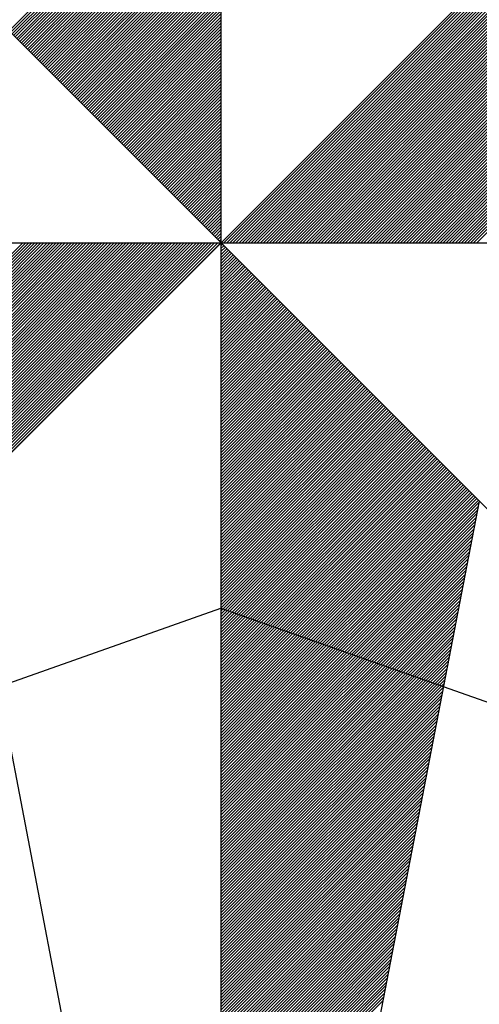
# Model space of a CAD drawing. Extents: x 188299 to 188490, y 1676260 to 1677228.
# Drawn here: x 188466 to 188468, y 1677039 to 1677042 of the extents above; entities that cross this region are included whole.
import ezdxf

# ---------------------------------------------------------------- set-up
doc = ezdxf.new("R2010")
doc.units = 0
doc.header["$LTSCALE"] = 8
doc.header["$MEASUREMENT"] = 0
doc.layers.add('NORTE', color=7, linetype='Continuous')

# ---------------------------------------------------------------- blocks, each defined once
blk = doc.blocks.new('*X2')
at = {"color": 0}
for p, q in [((181548.0611, 1675328.9908), (181549.2903, 1675330.22)), ((181548.0699, 1675328.982), (181549.2903, 1675330.2024)), ((181548.0788, 1675328.9731), (181549.2903, 1675330.1847)), ((181548.0876, 1675328.9643), (181549.2903, 1675330.167)), ((181548.0964, 1675328.9554), (181549.2903, 1675330.1493)), ((181548.1053, 1675328.9466), (181549.2903, 1675330.1317)), ((181548.1141, 1675328.9378), (181549.2903, 1675330.114)), ((181548.123, 1675328.9289), (181549.2903, 1675330.0963)), ((181548.1318, 1675328.9201), (181549.2903, 1675330.0786)), ((181548.1406, 1675328.9112), (181549.2903, 1675330.0609)), ((181548.1495, 1675328.9024), (181549.2903, 1675330.0433)), ((181548.1583, 1675328.8936), (181549.2903, 1675330.0256)), ((181548.1672, 1675328.8847), (181549.2903, 1675330.0079)), ((181548.176, 1675328.8759), (181549.2903, 1675329.9902)), ((181548.1848, 1675328.867), (181549.2903, 1675329.9726)), ((181548.1937, 1675328.8582), (181549.2903, 1675329.9549)), ((181548.2025, 1675328.8494), (181549.2903, 1675329.9372)), ((181548.2113, 1675328.8405), (181549.2903, 1675329.9195)), ((181548.2202, 1675328.8317), (181549.2903, 1675329.9018)), ((181548.229, 1675328.8229), (181549.2903, 1675329.8842)), ((181548.2379, 1675328.814), (181549.2903, 1675329.8665)), ((181548.2467, 1675328.8052), (181549.2903, 1675329.8488)), ((181548.2555, 1675328.7963), (181549.2903, 1675329.8311)), ((181548.2644, 1675328.7875), (181549.2903, 1675329.8135)), ((181548.2732, 1675328.7787), (181549.2903, 1675329.7958)), ((181548.2821, 1675328.7698), (181549.2903, 1675329.7781)), ((181548.2909, 1675328.761), (181549.2903, 1675329.7604)), ((181548.2997, 1675328.7521), (181549.2903, 1675329.7427)), ((181548.3086, 1675328.7433), (181549.2903, 1675329.7251)), ((181548.3174, 1675328.7345), (181549.2903, 1675329.7074)), ((181548.3263, 1675328.7256), (181549.2903, 1675329.6897)), ((181548.3351, 1675328.7168), (181549.2903, 1675329.672)), ((181548.3439, 1675328.7079), (181549.2903, 1675329.6544)), ((181548.3528, 1675328.6991), (181549.2903, 1675329.6367)), ((181548.3616, 1675328.6903), (181549.2903, 1675329.619)), ((181548.3704, 1675328.6814), (181549.2903, 1675329.6013)), ((181548.3793, 1675328.6726), (181549.2903, 1675329.5836)), ((181548.3881, 1675328.6638), (181549.2903, 1675329.566)), ((181548.397, 1675328.6549), (181549.2903, 1675329.5483)), ((181548.4058, 1675328.6461), (181549.2903, 1675329.5306)), ((181548.4146, 1675328.6372), (181549.2903, 1675329.5129)), ((181548.4235, 1675328.6284), (181549.2903, 1675329.4953)), ((181548.4323, 1675328.6196), (181549.2903, 1675329.4776)), ((181548.4412, 1675328.6107), (181549.2903, 1675329.4599)), ((181548.45, 1675328.6019), (181549.2903, 1675329.4422)), ((181548.4588, 1675328.593), (181549.2903, 1675329.4245)), ((181548.4677, 1675328.5842), (181549.2903, 1675329.4069)), ((181548.4765, 1675328.5754), (181549.2903, 1675329.3892)), ((181548.4854, 1675328.5665), (181549.2903, 1675329.3715)), ((181548.4942, 1675328.5577), (181549.2903, 1675329.3538)), ((181548.503, 1675328.5489), (181549.2903, 1675329.3362)), ((181548.5119, 1675328.54), (181549.2903, 1675329.3185)), ((181548.5207, 1675328.5312), (181549.2903, 1675329.3008)), ((181548.5295, 1675328.5223), (181549.2903, 1675329.2831)), ((181548.5384, 1675328.5135), (181549.2903, 1675329.2654)), ((181549.3067, 1675327.7615), (181550.8034, 1675329.2582)), ((181549.3244, 1675327.7615), (181550.8182, 1675329.2554)), ((181549.3421, 1675327.7615), (181550.833, 1675329.2525)), ((181548.5472, 1675328.5047), (181549.2903, 1675329.2478)), ((181548.5561, 1675328.4958), (181549.2903, 1675329.2301)), ((181548.5649, 1675328.487), (181549.2903, 1675329.2124)), ((181549.3597, 1675327.7615), (181550.8478, 1675329.2496)), ((181549.3774, 1675327.7615), (181550.8627, 1675329.2468)), ((181549.3951, 1675327.7615), (181550.8775, 1675329.2439)), ((181549.4128, 1675327.7615), (181550.8923, 1675329.2411)), ((181549.4305, 1675327.7615), (181550.9071, 1675329.2382)), ((181549.4481, 1675327.7615), (181550.9219, 1675329.2353)), ((181549.4658, 1675327.7615), (181550.9368, 1675329.2325)), ((181549.4835, 1675327.7615), (181550.9516, 1675329.2296)), ((181549.5012, 1675327.7615), (181550.9664, 1675329.2268)), ((181549.5188, 1675327.7615), (181550.9812, 1675329.2239)), ((181549.5365, 1675327.7615), (181550.996, 1675329.221)), ((181549.5542, 1675327.7615), (181551.0108, 1675329.2182)), ((181549.5719, 1675327.7615), (181551.0257, 1675329.2153)), ((181549.5896, 1675327.7615), (181551.0405, 1675329.2125)), ((181549.6072, 1675327.7615), (181551.0553, 1675329.2096)), ((181549.6249, 1675327.7615), (181551.0701, 1675329.2067)), ((181549.6426, 1675327.7615), (181551.0849, 1675329.2039)), ((181549.6603, 1675327.7615), (181551.0998, 1675329.201)), ((181549.6779, 1675327.7615), (181551.1146, 1675329.1982)), ((181549.6956, 1675327.7615), (181551.1294, 1675329.1953)), ((181548.5737, 1675328.4781), (181549.2903, 1675329.1947)), ((181548.5826, 1675328.4693), (181549.2903, 1675329.1771)), ((181548.5914, 1675328.4605), (181549.2903, 1675329.1594)), ((181548.6003, 1675328.4516), (181549.2903, 1675329.1417)), ((181549.7133, 1675327.7615), (181551.1442, 1675329.1925)), ((181549.731, 1675327.7615), (181551.159, 1675329.1896)), ((181549.7487, 1675327.7615), (181551.1738, 1675329.1867)), ((181549.7663, 1675327.7615), (181551.1887, 1675329.1839)), ((181549.784, 1675327.7615), (181551.2035, 1675329.181)), ((181549.8017, 1675327.7615), (181551.2183, 1675329.1782)), ((181549.8194, 1675327.7615), (181551.2331, 1675329.1753)), ((181549.837, 1675327.7615), (181551.2479, 1675329.1724)), ((181549.8547, 1675327.7615), (181551.2628, 1675329.1696)), ((181549.8724, 1675327.7615), (181551.2776, 1675329.1667)), ((181549.8901, 1675327.7615), (181551.2924, 1675329.1639)), ((181549.9078, 1675327.7615), (181551.3072, 1675329.161)), ((181549.9254, 1675327.7615), (181551.322, 1675329.1581)), ((181549.9431, 1675327.7615), (181551.3369, 1675329.1553)), ((181549.9608, 1675327.7615), (181551.3517, 1675329.1524)), ((181549.9785, 1675327.7615), (181551.3665, 1675329.1496)), ((181549.9961, 1675327.7615), (181551.3813, 1675329.1467)), ((181550.0138, 1675327.7615), (181551.3961, 1675329.1438)), ((181550.0315, 1675327.7615), (181551.4109, 1675329.141)), ((181550.0492, 1675327.7615), (181551.4258, 1675329.1381)), ((181548.6091, 1675328.4428), (181549.2903, 1675329.124)), ((181548.6179, 1675328.4339), (181549.2903, 1675329.1064)), ((181548.6268, 1675328.4251), (181549.2903, 1675329.0887)), ((181550.0669, 1675327.7615), (181551.4406, 1675329.1353)), ((181550.0845, 1675327.7615), (181551.4554, 1675329.1324)), ((181550.1022, 1675327.7615), (181551.4702, 1675329.1296)), ((181550.1199, 1675327.7615), (181551.485, 1675329.1267)), ((181550.1376, 1675327.7615), (181551.4999, 1675329.1238)), ((181550.1552, 1675327.7615), (181551.5147, 1675329.121)), ((181550.1729, 1675327.7615), (181551.5295, 1675329.1181)), ((181550.1906, 1675327.7615), (181551.5443, 1675329.1153)), ((181550.2083, 1675327.7615), (181551.5591, 1675329.1124)), ((181550.226, 1675327.7615), (181551.5739, 1675329.1095)), ((181550.2436, 1675327.7615), (181551.5888, 1675329.1067)), ((181550.2613, 1675327.7615), (181551.6036, 1675329.1038)), ((181550.279, 1675327.7615), (181551.6184, 1675329.101)), ((181550.2967, 1675327.7615), (181551.6332, 1675329.0981)), ((181550.3143, 1675327.7615), (181551.648, 1675329.0952)), ((181550.332, 1675327.7615), (181551.6629, 1675329.0924)), ((181550.3497, 1675327.7615), (181551.6777, 1675329.0895)), ((181550.3674, 1675327.7615), (181551.6925, 1675329.0867)), ((181550.3851, 1675327.7615), (181551.7073, 1675329.0838)), ((181550.4027, 1675327.7615), (181551.7221, 1675329.0809)), ((181548.6356, 1675328.4163), (181549.2903, 1675329.071)), ((181548.6445, 1675328.4074), (181549.2903, 1675329.0533)), ((181548.6533, 1675328.3986), (181549.2903, 1675329.0356)), ((181550.4204, 1675327.7615), (181551.737, 1675329.0781)), ((181550.4381, 1675327.7615), (181551.7518, 1675329.0752)), ((181550.4558, 1675327.7615), (181551.7666, 1675329.0724)), ((181550.4734, 1675327.7615), (181551.7814, 1675329.0695)), ((181550.4911, 1675327.7615), (181551.7962, 1675329.0667)), ((181550.5088, 1675327.7615), (181551.811, 1675329.0638)), ((181550.5265, 1675327.7615), (181551.8259, 1675329.0609)), ((181550.5441, 1675327.7615), (181551.8407, 1675329.0581)), ((181550.5618, 1675327.7615), (181551.8555, 1675329.0552)), ((181550.5795, 1675327.7615), (181551.8703, 1675329.0524)), ((181550.5972, 1675327.7615), (181551.8851, 1675329.0495)), ((181550.6149, 1675327.7615), (181551.9, 1675329.0466)), ((181550.6325, 1675327.7615), (181551.9148, 1675329.0438)), ((181550.6502, 1675327.7615), (181551.9296, 1675329.0409)), ((181550.6679, 1675327.7615), (181551.9444, 1675329.0381)), ((181550.6856, 1675327.7615), (181551.9592, 1675329.0352)), ((181550.7032, 1675327.7615), (181551.974, 1675329.0323)), ((181550.7209, 1675327.7615), (181551.9889, 1675329.0295)), ((181550.7386, 1675327.7615), (181552.0037, 1675329.0266)), ((181550.7563, 1675327.7615), (181552.0185, 1675329.0238)), ((181548.6621, 1675328.3898), (181549.2903, 1675329.018)), ((181548.671, 1675328.3809), (181549.2903, 1675329.0003)), ((181548.6798, 1675328.3721), (181549.2903, 1675328.9826)), ((181550.774, 1675327.7615), (181552.0333, 1675329.0209)), ((181548.6886, 1675328.3632), (181549.2903, 1675328.9649)), ((181548.6975, 1675328.3544), (181549.2903, 1675328.9473)), ((181548.7063, 1675328.3456), (181549.2903, 1675328.9296)), ((181548.7152, 1675328.3367), (181549.2903, 1675328.9119)), ((181548.724, 1675328.3279), (181549.2903, 1675328.8942)), ((181548.7328, 1675328.319), (181549.2903, 1675328.8765)), ((181548.7417, 1675328.3102), (181549.2903, 1675328.8589)), ((181548.7505, 1675328.3014), (181549.2903, 1675328.8412)), ((181548.7594, 1675328.2925), (181549.2903, 1675328.8235)), ((181548.7682, 1675328.2837), (181549.2903, 1675328.8058)), ((181548.777, 1675328.2748), (181549.2903, 1675328.7882)), ((181548.7859, 1675328.266), (181549.2903, 1675328.7705)), ((181548.7947, 1675328.2572), (181549.2903, 1675328.7528)), ((181548.8036, 1675328.2483), (181549.2903, 1675328.7351)), ((181548.8124, 1675328.2395), (181549.2903, 1675328.7174)), ((181548.8212, 1675328.2307), (181549.2903, 1675328.6998)), ((181548.8301, 1675328.2218), (181549.2903, 1675328.6821)), ((181548.8389, 1675328.213), (181549.2903, 1675328.6644)), ((181548.8477, 1675328.2041), (181549.2903, 1675328.6467)), ((181548.8566, 1675328.1953), (181549.2903, 1675328.6291)), ((181548.8654, 1675328.1865), (181549.2903, 1675328.6114)), ((181548.8743, 1675328.1776), (181549.2903, 1675328.5937)), ((181548.8831, 1675328.1688), (181549.2903, 1675328.576)), ((181548.8919, 1675328.1599), (181549.2903, 1675328.5583)), ((181548.9008, 1675328.1511), (181549.2903, 1675328.5407)), ((181548.9096, 1675328.1423), (181549.2903, 1675328.523)), ((181548.9185, 1675328.1334), (181549.2903, 1675328.5053)), ((181548.9273, 1675328.1246), (181549.2903, 1675328.4876)), ((181548.9361, 1675328.1157), (181549.2903, 1675328.47)), ((181548.945, 1675328.1069), (181549.2903, 1675328.4523)), ((181548.9538, 1675328.0981), (181549.2903, 1675328.4346)), ((181548.9627, 1675328.0892), (181549.2903, 1675328.4169)), ((181548.9715, 1675328.0804), (181549.2903, 1675328.3992)), ((181548.9803, 1675328.0716), (181549.2903, 1675328.3816)), ((181548.9892, 1675328.0627), (181549.2903, 1675328.3639)), ((181548.998, 1675328.0539), (181549.2903, 1675328.3462)), ((181549.0068, 1675328.045), (181549.2903, 1675328.3285)), ((181549.0157, 1675328.0362), (181549.2903, 1675328.3109)), ((181549.0245, 1675328.0274), (181549.2903, 1675328.2932)), ((181549.0334, 1675328.0185), (181549.2903, 1675328.2755)), ((181549.0422, 1675328.0097), (181549.2903, 1675328.2578)), ((181549.051, 1675328.0008), (181549.2903, 1675328.2401)), ((181549.0599, 1675327.992), (181549.2903, 1675328.2225)), ((181549.0687, 1675327.9832), (181549.2903, 1675328.2048)), ((181549.0776, 1675327.9743), (181549.2903, 1675328.1871)), ((181549.0864, 1675327.9655), (181549.2903, 1675328.1694)), ((181549.0952, 1675327.9566), (181549.2903, 1675328.1518)), ((181549.1041, 1675327.9478), (181549.2903, 1675328.1341)), ((181549.1129, 1675327.939), (181549.2903, 1675328.1164)), ((181549.1217, 1675327.9301), (181549.2903, 1675328.0987)), ((181549.1306, 1675327.9213), (181549.2903, 1675328.081)), ((181549.1394, 1675327.9125), (181549.2903, 1675328.0634)), ((181549.1483, 1675327.9036), (181549.2903, 1675328.0457)), ((181549.1571, 1675327.8948), (181549.2903, 1675328.028)), ((181549.1659, 1675327.8859), (181549.2903, 1675328.0103)), ((181549.1748, 1675327.8771), (181549.2903, 1675327.9927)), ((181549.1836, 1675327.8683), (181549.2903, 1675327.975)), ((181549.1925, 1675327.8594), (181549.2903, 1675327.9573)), ((181549.2013, 1675327.8506), (181549.2903, 1675327.9396)), ((181549.2101, 1675327.8417), (181549.2903, 1675327.9219)), ((181549.219, 1675327.8329), (181549.2903, 1675327.9043)), ((181549.2278, 1675327.8241), (181549.2903, 1675327.8866)), ((181549.2367, 1675327.8152), (181549.2903, 1675327.8689)), ((181549.2455, 1675327.8064), (181549.2903, 1675327.8512)), ((181549.2543, 1675327.7975), (181549.2903, 1675327.8336)), ((181549.2632, 1675327.7887), (181549.2903, 1675327.8159)), ((181549.272, 1675327.7799), (181549.2903, 1675327.7982)), ((181549.2808, 1675327.771), (181549.2903, 1675327.7805)), ((181546.8267, 1675326.4483), (181548.14, 1675327.7615)), ((181546.8415, 1675326.4454), (181548.1577, 1675327.7615)), ((181546.8564, 1675326.4426), (181548.1753, 1675327.7615)), ((181546.8712, 1675326.4397), (181548.193, 1675327.7615)), ((181546.886, 1675326.4368), (181548.2107, 1675327.7615)), ((181546.9008, 1675326.434), (181548.2284, 1675327.7615)), ((181546.9156, 1675326.4311), (181548.2461, 1675327.7615)), ((181546.9305, 1675326.4283), (181548.2637, 1675327.7615)), ((181546.9453, 1675326.4254), (181548.2814, 1675327.7615)), ((181546.9601, 1675326.4225), (181548.2991, 1675327.7615)), ((181546.9749, 1675326.4197), (181548.3168, 1675327.7615)), ((181546.9897, 1675326.4168), (181548.3344, 1675327.7615)), ((181547.0045, 1675326.414), (181548.3521, 1675327.7615)), ((181547.0194, 1675326.4111), (181548.3698, 1675327.7615)), ((181547.0342, 1675326.4082), (181548.3875, 1675327.7615)), ((181547.049, 1675326.4054), (181548.4052, 1675327.7615)), ((181547.0638, 1675326.4025), (181548.4228, 1675327.7615)), ((181547.0786, 1675326.3997), (181548.4405, 1675327.7615)), ((181547.0935, 1675326.3968), (181548.4582, 1675327.7615)), ((181547.1083, 1675326.394), (181548.4759, 1675327.7615)), ((181547.1231, 1675326.3911), (181548.4935, 1675327.7615)), ((181547.1379, 1675326.3882), (181548.5112, 1675327.7615)), ((181547.1527, 1675326.3854), (181548.5289, 1675327.7615)), ((181547.1675, 1675326.3825), (181548.5466, 1675327.7615)), ((181547.1824, 1675326.3797), (181548.5643, 1675327.7615)), ((181547.1972, 1675326.3768), (181548.5819, 1675327.7615)), ((181547.212, 1675326.3739), (181548.5996, 1675327.7615)), ((181547.2268, 1675326.3711), (181548.6173, 1675327.7615)), ((181547.2416, 1675326.3682), (181548.635, 1675327.7615)), ((181547.2565, 1675326.3654), (181548.6526, 1675327.7615)), ((181547.2713, 1675326.3625), (181548.6703, 1675327.7615)), ((181547.2861, 1675326.3596), (181548.688, 1675327.7615)), ((181547.3009, 1675326.3568), (181548.7057, 1675327.7615)), ((181547.3157, 1675326.3539), (181548.7233, 1675327.7615)), ((181547.3306, 1675326.3511), (181548.741, 1675327.7615)), ((181547.3454, 1675326.3482), (181548.7587, 1675327.7615)), ((181547.3602, 1675326.3453), (181548.7764, 1675327.7615)), ((181547.375, 1675326.3425), (181548.7941, 1675327.7615)), ((181547.3898, 1675326.3396), (181548.8117, 1675327.7615)), ((181547.4046, 1675326.3368), (181548.8294, 1675327.7615)), ((181547.4195, 1675326.3339), (181548.8471, 1675327.7615)), ((181547.4343, 1675326.3311), (181548.8648, 1675327.7615)), ((181547.4491, 1675326.3282), (181548.8824, 1675327.7615)), ((181547.4639, 1675326.3253), (181548.9001, 1675327.7615)), ((181547.4787, 1675326.3225), (181548.9178, 1675327.7615)), ((181547.4936, 1675326.3196), (181548.9355, 1675327.7615)), ((181547.5084, 1675326.3168), (181548.9532, 1675327.7615)), ((181547.5232, 1675326.3139), (181548.9708, 1675327.7615)), ((181547.538, 1675326.311), (181548.9885, 1675327.7615)), ((181547.5528, 1675326.3082), (181549.0062, 1675327.7615)), ((181547.5676, 1675326.3053), (181549.0239, 1675327.7615)), ((181547.5825, 1675326.3025), (181549.0415, 1675327.7615)), ((181547.5973, 1675326.2996), (181549.0592, 1675327.7615)), ((181547.6121, 1675326.2967), (181549.0769, 1675327.7615)), ((181547.6269, 1675326.2939), (181549.0946, 1675327.7615)), ((181547.6417, 1675326.291), (181549.1123, 1675327.7615)), ((181547.6566, 1675326.2882), (181549.1299, 1675327.7615)), ((181547.6714, 1675326.2853), (181549.1476, 1675327.7615)), ((181547.6862, 1675326.2824), (181549.1653, 1675327.7615)), ((181547.701, 1675326.2796), (181549.183, 1675327.7615)), ((181547.7158, 1675326.2767), (181549.2006, 1675327.7615)), ((181547.7307, 1675326.2739), (181549.2183, 1675327.7615)), ((181547.7455, 1675326.271), (181549.236, 1675327.7615)), ((181547.7603, 1675326.2682), (181549.2537, 1675327.7615)), ((181547.7751, 1675326.2653), (181549.2714, 1675327.7615)), ((181547.7899, 1675326.2624), (181549.289, 1675327.7615)), ((181549.2897, 1675327.7622), (181549.2903, 1675327.7628)), ((181549.2903, 1675327.7452), (181549.2985, 1675327.7534)), ((181549.2903, 1675327.7275), (181549.3074, 1675327.7445)), ((181549.2903, 1675327.7098), (181549.3162, 1675327.7357)), ((181549.2903, 1675327.6921), (181549.325, 1675327.7268)), ((181549.2903, 1675327.6745), (181549.3339, 1675327.718)), ((181549.2903, 1675327.6568), (181549.3427, 1675327.7092)), ((181549.2903, 1675327.6391), (181549.3516, 1675327.7003)), ((181549.2903, 1675327.6214), (181549.3604, 1675327.6915)), ((181549.2903, 1675327.6037), (181549.3692, 1675327.6826)), ((181549.2903, 1675327.5861), (181549.3781, 1675327.6738)), ((181549.2903, 1675327.5684), (181549.3869, 1675327.665)), ((181549.2903, 1675327.5507), (181549.3958, 1675327.6561)), ((181549.2903, 1675327.533), (181549.4046, 1675327.6473)), ((181549.2903, 1675327.5154), (181549.4134, 1675327.6385)), ((181549.2903, 1675327.4977), (181549.4223, 1675327.6296)), ((181549.2903, 1675327.48), (181549.4311, 1675327.6208)), ((181549.2903, 1675327.4623), (181549.4399, 1675327.6119)), ((181549.2903, 1675327.4446), (181549.4488, 1675327.6031)), ((181549.2903, 1675327.427), (181549.4576, 1675327.5943)), ((181549.2903, 1675327.4093), (181549.4665, 1675327.5854)), ((181549.2903, 1675327.3916), (181549.4753, 1675327.5766)), ((181549.2903, 1675327.3739), (181549.4841, 1675327.5677)), ((181549.2903, 1675327.3563), (181549.493, 1675327.5589)), ((181549.2903, 1675327.3386), (181549.5018, 1675327.5501)), ((181549.2903, 1675327.3209), (181549.5107, 1675327.5412)), ((181549.2903, 1675327.3032), (181549.5195, 1675327.5324)), ((181549.2903, 1675327.2856), (181549.5283, 1675327.5235)), ((181549.2903, 1675327.2679), (181549.5372, 1675327.5147)), ((181549.2903, 1675327.2502), (181549.546, 1675327.5059)), ((181549.2903, 1675327.2325), (181549.5549, 1675327.497)), ((181549.2903, 1675327.2148), (181549.5637, 1675327.4882)), ((181549.2903, 1675327.1972), (181549.5725, 1675327.4794)), ((181549.2903, 1675327.1795), (181549.5814, 1675327.4705)), ((181549.2903, 1675327.1618), (181549.5902, 1675327.4617)), ((181549.2903, 1675327.1441), (181549.599, 1675327.4528)), ((181549.2903, 1675327.1265), (181549.6079, 1675327.444)), ((181549.2903, 1675327.1088), (181549.6167, 1675327.4352)), ((181549.2903, 1675327.0911), (181549.6256, 1675327.4263)), ((181549.2903, 1675327.0734), (181549.6344, 1675327.4175)), ((181549.2903, 1675327.0557), (181549.6432, 1675327.4086)), ((181549.2903, 1675327.0381), (181549.6521, 1675327.3998)), ((181549.2903, 1675327.0204), (181549.6609, 1675327.391)), ((181549.2903, 1675327.0027), (181549.6698, 1675327.3821)), ((181549.2903, 1675326.985), (181549.6786, 1675327.3733)), ((181549.2903, 1675326.9674), (181549.6874, 1675327.3644)), ((181549.2903, 1675326.9497), (181549.6963, 1675327.3556)), ((181549.2903, 1675326.932), (181549.7051, 1675327.3468)), ((181549.2903, 1675326.9143), (181549.714, 1675327.3379)), ((181549.2903, 1675326.8966), (181549.7228, 1675327.3291)), ((181549.2903, 1675326.879), (181549.7316, 1675327.3203)), ((181549.2903, 1675326.8613), (181549.7405, 1675327.3114)), ((181549.2903, 1675326.8436), (181549.7493, 1675327.3026)), ((181549.2903, 1675326.8259), (181549.7581, 1675327.2937)), ((181549.2903, 1675326.8083), (181549.767, 1675327.2849)), ((181549.2903, 1675326.7906), (181549.7758, 1675327.2761)), ((181549.2903, 1675326.7729), (181549.7847, 1675327.2672)), ((181549.2903, 1675326.7552), (181549.7935, 1675327.2584)), ((181549.2903, 1675326.7375), (181549.8023, 1675327.2495)), ((181549.2903, 1675326.7199), (181549.8112, 1675327.2407)), ((181549.2903, 1675326.7022), (181549.82, 1675327.2319)), ((181549.2903, 1675326.6845), (181549.8289, 1675327.223)), ((181549.2903, 1675326.6668), (181549.8377, 1675327.2142)), ((181549.2903, 1675326.6492), (181549.8465, 1675327.2053)), ((181549.2903, 1675326.6315), (181549.8554, 1675327.1965)), ((181549.2903, 1675326.6138), (181549.8642, 1675327.1877)), ((181549.2903, 1675326.5961), (181549.8731, 1675327.1788)), ((181549.2903, 1675326.5784), (181549.8819, 1675327.17)), ((181549.2903, 1675326.5608), (181549.8907, 1675327.1612)), ((181549.2903, 1675326.5431), (181549.8996, 1675327.1523)), ((181549.2903, 1675326.5254), (181549.9084, 1675327.1435)), ((181549.2903, 1675326.5077), (181549.9172, 1675327.1346)), ((181549.2903, 1675326.4901), (181549.9261, 1675327.1258)), ((181549.2903, 1675326.4724), (181549.9349, 1675327.117)), ((181549.2903, 1675326.4547), (181549.9438, 1675327.1081)), ((181549.2903, 1675326.437), (181549.9526, 1675327.0993)), ((181549.2903, 1675326.4193), (181549.9614, 1675327.0904)), ((181549.2903, 1675326.4017), (181549.9703, 1675327.0816)), ((181549.2903, 1675326.384), (181549.9791, 1675327.0728)), ((181549.2903, 1675326.3663), (181549.988, 1675327.0639)), ((181549.2903, 1675326.3486), (181549.9968, 1675327.0551)), ((181549.2903, 1675326.331), (181550.0056, 1675327.0462)), ((181549.2903, 1675326.3133), (181550.0145, 1675327.0374)), ((181549.2903, 1675326.2956), (181550.0233, 1675327.0286)), ((181549.2903, 1675326.2779), (181550.0321, 1675327.0197)), ((181549.2903, 1675326.2602), (181550.041, 1675327.0109)), ((181549.2903, 1675326.2426), (181550.0498, 1675327.0021)), ((181549.2903, 1675326.2249), (181550.0587, 1675326.9932)), ((181549.2903, 1675326.2072), (181550.0675, 1675326.9844)), ((181549.2903, 1675326.1895), (181550.0763, 1675326.9755)), ((181549.2903, 1675326.1719), (181550.0852, 1675326.9667)), ((181549.2903, 1675326.1542), (181550.094, 1675326.9579)), ((181549.2903, 1675326.1365), (181550.1029, 1675326.949)), ((181549.2903, 1675326.1188), (181550.1117, 1675326.9402)), ((181549.2903, 1675326.1011), (181550.1205, 1675326.9313)), ((181549.2903, 1675326.0835), (181550.1294, 1675326.9225)), ((181549.2903, 1675326.0658), (181550.1382, 1675326.9137)), ((181549.2903, 1675326.0481), (181550.1471, 1675326.9048)), ((181549.2903, 1675326.0304), (181550.1559, 1675326.896)), ((181549.2903, 1675326.0128), (181550.1647, 1675326.8871)), ((181549.2903, 1675325.9951), (181550.1736, 1675326.8783)), ((181549.2903, 1675325.9774), (181550.1824, 1675326.8695)), ((181549.2903, 1675325.9597), (181550.1912, 1675326.8606)), ((181549.2903, 1675325.942), (181550.2001, 1675326.8518)), ((181549.2903, 1675325.9244), (181550.2089, 1675326.843)), ((181549.2903, 1675325.9067), (181550.2178, 1675326.8341)), ((181549.2903, 1675325.889), (181550.2266, 1675326.8253)), ((181549.2903, 1675325.8713), (181550.2354, 1675326.8164)), ((181549.2903, 1675325.8537), (181550.2443, 1675326.8076)), ((181549.2903, 1675325.836), (181550.2531, 1675326.7988)), ((181549.2903, 1675325.8183), (181550.262, 1675326.7899)), ((181549.2903, 1675325.8006), (181550.2708, 1675326.7811)), ((181549.2903, 1675325.7829), (181550.2796, 1675326.7722)), ((181549.2903, 1675325.7653), (181550.2885, 1675326.7634)), ((181549.2903, 1675325.7476), (181550.2973, 1675326.7546)), ((181549.2903, 1675325.7299), (181550.3062, 1675326.7457)), ((181549.2903, 1675325.7122), (181550.315, 1675326.7369)), ((181549.2903, 1675325.6946), (181550.3238, 1675326.7281)), ((181549.2903, 1675325.6769), (181550.3327, 1675326.7192)), ((181549.2903, 1675325.6592), (181550.3415, 1675326.7104)), ((181549.2903, 1675325.6415), (181550.3503, 1675326.7015)), ((181549.2903, 1675325.6238), (181550.3592, 1675326.6927)), ((181549.2903, 1675325.6062), (181550.368, 1675326.6839)), ((181549.2903, 1675325.5885), (181550.3769, 1675326.675)), ((181549.2903, 1675325.5708), (181550.3857, 1675326.6662)), ((181549.2903, 1675325.5531), (181550.3945, 1675326.6573)), ((181549.2903, 1675325.5355), (181550.4034, 1675326.6485)), ((181549.2903, 1675325.5178), (181550.4122, 1675326.6397)), ((181549.2903, 1675325.5001), (181550.4211, 1675326.6308)), ((181549.2903, 1675325.4824), (181550.4299, 1675326.622)), ((181549.2903, 1675325.4648), (181550.4387, 1675326.6131)), ((181549.2903, 1675325.4471), (181550.4476, 1675326.6043)), ((181549.2903, 1675325.4294), (181550.4564, 1675326.5955)), ((181549.2903, 1675325.4117), (181550.4653, 1675326.5866)), ((181549.2903, 1675325.394), (181550.4741, 1675326.5778)), ((181549.2903, 1675325.3764), (181550.4829, 1675326.569)), ((181549.2903, 1675325.3587), (181550.4918, 1675326.5601)), ((181549.2903, 1675325.341), (181550.5006, 1675326.5513)), ((181549.2903, 1675325.3233), (181550.5094, 1675326.5424)), ((181549.2903, 1675325.3057), (181550.5183, 1675326.5336)), ((181549.2903, 1675325.288), (181550.5271, 1675326.5248)), ((181549.2903, 1675325.2703), (181550.536, 1675326.5159)), ((181549.2903, 1675325.2526), (181550.5448, 1675326.5071)), ((181549.2903, 1675325.2349), (181550.5536, 1675326.4982)), ((181549.2903, 1675325.2173), (181550.5625, 1675326.4894)), ((181549.2903, 1675325.1996), (181550.5713, 1675326.4806)), ((181549.2903, 1675325.1819), (181550.5802, 1675326.4717)), ((181549.2903, 1675325.1642), (181550.589, 1675326.4629)), ((181549.2903, 1675325.1466), (181550.5978, 1675326.454)), ((181549.2903, 1675325.1289), (181550.6067, 1675326.4452)), ((181549.2903, 1675325.1112), (181550.6155, 1675326.4364)), ((181549.2903, 1675325.0935), (181550.6244, 1675326.4275)), ((181549.2903, 1675325.0758), (181550.6332, 1675326.4187)), ((181549.2903, 1675325.0582), (181550.642, 1675326.4099)), ((181549.2903, 1675325.0405), (181550.6509, 1675326.401)), ((181549.2903, 1675325.0228), (181550.6597, 1675326.3922)), ((181549.2903, 1675325.0051), (181550.6685, 1675326.3833)), ((181549.2903, 1675324.9875), (181550.6774, 1675326.3745)), ((181549.2903, 1675324.9698), (181550.6862, 1675326.3657)), ((181549.2903, 1675324.9521), (181550.6951, 1675326.3568)), ((181549.2903, 1675324.9344), (181550.7039, 1675326.348)), ((181549.2903, 1675324.9167), (181550.7127, 1675326.3391)), ((181549.2903, 1675324.8991), (181550.7216, 1675326.3303)), ((181549.2903, 1675324.8814), (181550.7304, 1675326.3215)), ((181549.2903, 1675324.8637), (181550.7393, 1675326.3126)), ((181549.2903, 1675324.846), (181550.7481, 1675326.3038)), ((181549.2903, 1675324.8284), (181550.7569, 1675326.2949)), ((181549.2903, 1675324.8107), (181550.7658, 1675326.2861)), ((181549.2903, 1675324.793), (181550.7746, 1675326.2773)), ((181549.2903, 1675324.7753), (181550.7835, 1675326.2684)), ((181549.2903, 1675324.7576), (181550.7884, 1675326.2557)), ((181549.2903, 1675324.74), (181550.7842, 1675326.2338)), ((181549.2903, 1675324.7223), (181550.78, 1675326.2119)), ((181549.2903, 1675324.7046), (181550.7757, 1675326.19)), ((181549.2903, 1675324.6869), (181550.7715, 1675326.1681)), ((181549.2903, 1675324.6693), (181550.7673, 1675326.1462)), ((181549.2903, 1675324.6516), (181550.763, 1675326.1243)), ((181549.2903, 1675324.6339), (181550.7588, 1675326.1024)), ((181549.2903, 1675324.6162), (181550.7546, 1675326.0805)), ((181549.2903, 1675324.5985), (181550.7504, 1675326.0586)), ((181549.2903, 1675324.5809), (181550.7461, 1675326.0367)), ((181549.2903, 1675324.5632), (181550.7419, 1675326.0148)), ((181549.2903, 1675324.5455), (181550.7377, 1675325.9929)), ((181549.2903, 1675324.5278), (181550.7335, 1675325.971)), ((181549.2903, 1675324.5102), (181550.7292, 1675325.9491)), ((181549.2903, 1675324.4925), (181550.725, 1675325.9271)), ((181549.2903, 1675324.4748), (181550.7208, 1675325.9052)), ((181549.2903, 1675324.4571), (181550.7166, 1675325.8833)), ((181549.2903, 1675324.4394), (181550.7123, 1675325.8614)), ((181549.2903, 1675324.4218), (181550.7081, 1675325.8395)), ((181549.2903, 1675324.4041), (181550.7039, 1675325.8176)), ((181549.2903, 1675324.3864), (181550.6997, 1675325.7957)), ((181549.2903, 1675324.3687), (181550.6954, 1675325.7738)), ((181549.2903, 1675324.3511), (181550.6912, 1675325.7519)), ((181549.2903, 1675324.3334), (181550.687, 1675325.73)), ((181549.2903, 1675324.3157), (181550.6827, 1675325.7081)), ((181549.2903, 1675324.298), (181550.6785, 1675325.6862)), ((181549.2903, 1675324.2803), (181550.6743, 1675325.6643)), ((181549.2903, 1675324.2627), (181550.6701, 1675325.6424)), ((181549.2903, 1675324.245), (181550.6658, 1675325.6205)), ((181549.2903, 1675324.2273), (181550.6616, 1675325.5986)), ((181549.2903, 1675324.2096), (181550.6574, 1675325.5767)), ((181549.2903, 1675324.192), (181550.6532, 1675325.5548)), ((181549.2903, 1675324.1743), (181550.6489, 1675325.5329)), ((181549.2903, 1675324.1566), (181550.6447, 1675325.511)), ((181549.2903, 1675324.1389), (181550.6405, 1675325.4891)), ((181549.2903, 1675324.1212), (181550.6363, 1675325.4672)), ((181549.2903, 1675324.1036), (181550.632, 1675325.4453)), ((181549.2903, 1675324.0859), (181550.6278, 1675325.4234)), ((181549.2903, 1675324.0682), (181550.6236, 1675325.4015)), ((181549.2903, 1675324.0505), (181550.6194, 1675325.3796)), ((181549.2903, 1675324.0329), (181550.6151, 1675325.3576)), ((181549.2903, 1675324.0152), (181550.6109, 1675325.3357)), ((181549.2903, 1675323.9975), (181550.6067, 1675325.3138)), ((181549.2903, 1675323.9798), (181550.6025, 1675325.2919)), ((181549.2903, 1675323.9621), (181550.5982, 1675325.27)), ((181549.2903, 1675323.9445), (181550.594, 1675325.2481)), ((181549.2903, 1675323.9268), (181550.5898, 1675325.2262)), ((181549.2903, 1675323.9091), (181550.5855, 1675325.2043)), ((181549.2903, 1675323.8914), (181550.5813, 1675325.1824)), ((181549.2903, 1675323.8738), (181550.5771, 1675325.1605)), ((181549.2903, 1675323.8561), (181550.5729, 1675325.1386)), ((181549.2903, 1675323.8384), (181550.5686, 1675325.1167)), ((181549.2903, 1675323.8207), (181550.5644, 1675325.0948)), ((181549.2903, 1675323.803), (181550.5602, 1675325.0729)), ((181549.2903, 1675323.7854), (181550.556, 1675325.051)), ((181549.2903, 1675323.7677), (181550.5517, 1675325.0291)), ((181549.2903, 1675323.75), (181550.5475, 1675325.0072)), ((181549.2903, 1675323.7323), (181550.5433, 1675324.9853)), ((181549.2903, 1675323.7147), (181550.5391, 1675324.9634)), ((181549.2903, 1675323.697), (181550.5348, 1675324.9415)), ((181549.2903, 1675323.6793), (181550.5306, 1675324.9196)), ((181549.2903, 1675323.6616), (181550.5264, 1675324.8977)), ((181549.2903, 1675323.644), (181550.5222, 1675324.8758)), ((181549.2903, 1675323.6263), (181550.5179, 1675324.8539)), ((181549.2903, 1675323.6086), (181550.5137, 1675324.832)), ((181549.2903, 1675323.5909), (181550.5095, 1675324.81)), ((181549.2903, 1675323.5732), (181550.5052, 1675324.7881)), ((181549.2903, 1675323.5556), (181550.501, 1675324.7662)), ((181549.2903, 1675323.5379), (181550.4968, 1675324.7443)), ((181549.2903, 1675323.5202), (181550.4926, 1675324.7224)), ((181549.2903, 1675323.5025), (181550.4883, 1675324.7005)), ((181549.2903, 1675323.4849), (181550.4841, 1675324.6786)), ((181549.2903, 1675323.4672), (181550.4799, 1675324.6567)), ((181549.2903, 1675323.4495), (181550.4757, 1675324.6348)), ((181549.2903, 1675323.4318), (181550.4714, 1675324.6129)), ((181549.2903, 1675323.4141), (181550.4672, 1675324.591)), ((181549.2903, 1675323.3965), (181550.463, 1675324.5691)), ((181549.2903, 1675323.3788), (181550.4588, 1675324.5472)), ((181549.2903, 1675323.3611), (181550.4545, 1675324.5253)), ((181549.2903, 1675323.3434), (181550.4503, 1675324.5034)), ((181549.2903, 1675323.3258), (181550.4461, 1675324.4815)), ((181549.2903, 1675323.3081), (181550.4419, 1675324.4596)), ((181549.2903, 1675323.2904), (181550.4376, 1675324.4377)), ((181549.2903, 1675323.2727), (181550.4334, 1675324.4158)), ((181549.2903, 1675323.255), (181550.4292, 1675324.3939)), ((181549.2903, 1675323.2374), (181550.4249, 1675324.372)), ((181549.2903, 1675323.2197), (181550.4207, 1675324.3501)), ((181549.2903, 1675323.202), (181550.4165, 1675324.3282)), ((181549.2903, 1675323.1843), (181550.4123, 1675324.3063)), ((181549.2903, 1675323.1667), (181550.408, 1675324.2844)), ((181549.2903, 1675323.149), (181550.4038, 1675324.2625)), ((181549.2903, 1675323.1313), (181550.3996, 1675324.2405)), ((181549.2903, 1675323.1136), (181550.3954, 1675324.2186)), ((181549.2903, 1675323.0959), (181550.3911, 1675324.1967)), ((181549.2903, 1675323.0783), (181550.3869, 1675324.1748)), ((181549.2903, 1675323.0606), (181550.3827, 1675324.1529)), ((181549.2903, 1675323.0429), (181550.3785, 1675324.131)), ((181549.2903, 1675323.0252), (181550.3742, 1675324.1091)), ((181549.2903, 1675323.0076), (181550.37, 1675324.0872)), ((181549.2903, 1675322.9899), (181550.3658, 1675324.0653)), ((181549.2903, 1675322.9722), (181550.3616, 1675324.0434)), ((181549.2903, 1675322.9545), (181550.3573, 1675324.0215)), ((181549.2903, 1675322.9368), (181550.3531, 1675323.9996)), ((181549.2903, 1675322.9192), (181550.3489, 1675323.9777)), ((181549.2903, 1675322.9015), (181550.3447, 1675323.9558)), ((181549.2903, 1675322.8838), (181550.3404, 1675323.9339)), ((181549.2903, 1675322.8661), (181550.3362, 1675323.912)), ((181549.2903, 1675322.8485), (181550.332, 1675323.8901)), ((181549.2903, 1675322.8308), (181550.3277, 1675323.8682)), ((181549.2903, 1675322.8131), (181550.3235, 1675323.8463)), ((181549.2903, 1675322.7954), (181550.3193, 1675323.8244)), ((181549.2903, 1675322.7777), (181550.3151, 1675323.8025)), ((181549.2903, 1675322.7601), (181550.3108, 1675323.7806)), ((181549.2903, 1675322.7424), (181550.3066, 1675323.7587)), ((181549.2903, 1675322.7247), (181550.3024, 1675323.7368)), ((181549.2903, 1675322.707), (181550.2982, 1675323.7149)), ((181549.2903, 1675322.6894), (181550.2939, 1675323.693)), ((181549.2903, 1675322.6717), (181550.2897, 1675323.671)), ((181549.2903, 1675322.654), (181550.2855, 1675323.6491)), ((181549.2903, 1675322.6363), (181550.2813, 1675323.6272)), ((181549.2903, 1675322.6186), (181550.277, 1675323.6053)), ((181549.2903, 1675322.601), (181550.2728, 1675323.5834)), ((181549.2903, 1675322.5833), (181550.2686, 1675323.5615)), ((181549.2903, 1675322.5656), (181550.2644, 1675323.5396)), ((181549.2903, 1675322.5479), (181550.2601, 1675323.5177)), ((181549.2903, 1675322.5303), (181550.2559, 1675323.4958)), ((181549.2903, 1675322.5126), (181550.2517, 1675323.4739)), ((181549.2903, 1675322.4949), (181550.2474, 1675323.452)), ((181549.2903, 1675322.4772), (181550.2432, 1675323.4301)), ((181549.2903, 1675322.4595), (181550.239, 1675323.4082)), ((181549.2903, 1675322.4419), (181550.2348, 1675323.3863)), ((181549.2903, 1675322.4242), (181550.2305, 1675323.3644))]:
    blk.add_line(p, q, dxfattribs=at)

msp = doc.modelspace()

# ---------------------------------------------------------------- linework, layer by layer
at = {"layer": 'NORTE', "color": 7}
for p, q in [((188466.779, 1677045.6113), (188466.779, 1677036.3412)), ((188465.1403, 1677039.3375), (188468.4178, 1677042.615)), ((188465.1403, 1677042.615), (188468.4178, 1677039.3375)), ((188462.144, 1677040.9762), (188471.4141, 1677040.9762)), ((188466.0294, 1677040.2266), (188466.779, 1677036.3412)), ((188466.779, 1677036.3412), (188467.5287, 1677040.2266)), ((188465.1403, 1677039.3375), (188466.779, 1677039.9161)), ((188466.779, 1677039.9161), (188468.4178, 1677039.3375))]:
    msp.add_line(p, q, dxfattribs=at)

# ---------------------------------------------------------------- block references
at = {"xscale": 0.5, "yscale": 0.5, "zscale": 0.5}
msp.add_blockref('*X2', (97692.1338, 839377.0955), dxfattribs=at)

doc.saveas('drawing.dxf')
